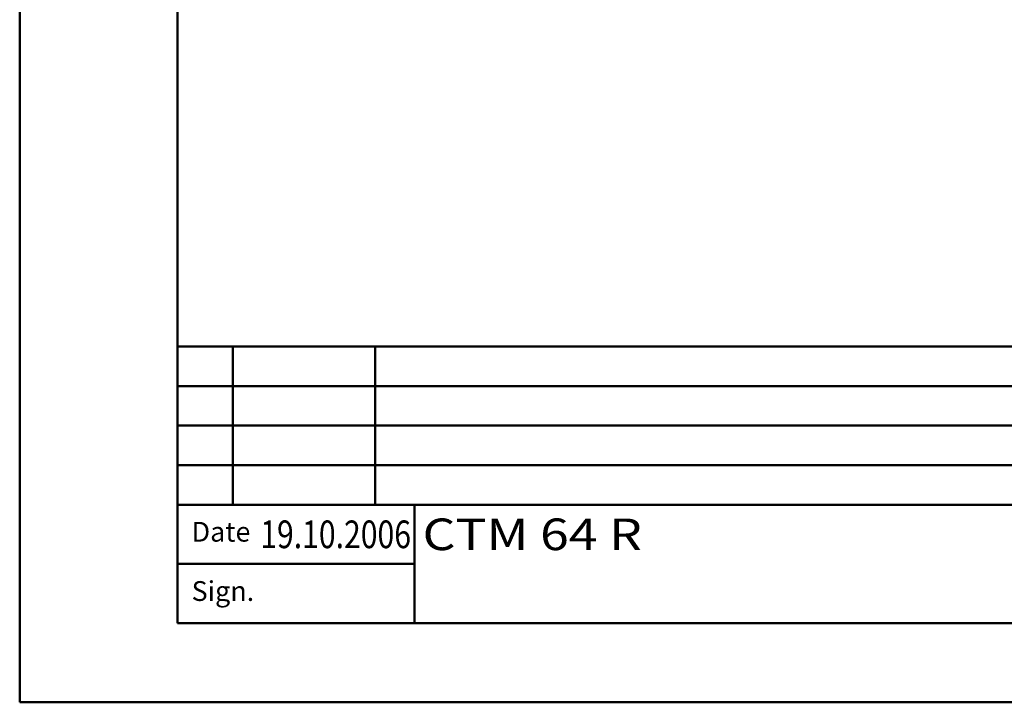
# Model space of a CAD drawing. Extents: x 0 to 420, y 0 to 594.
# Drawn here: x 0 to 249, y 0 to 173 of the extents above; entities that cross this region are included whole.
import ezdxf
from ezdxf.enums import TextEntityAlignment as Align

# ---------------------------------------------------------------- set-up
doc = ezdxf.new("R2010")
doc.units = 0
doc.header["$LTSCALE"] = 2
for name, color, linetype, lineweight in [('Skizziergeometrie(ISO)', 7, 'Continuous', 50), ('Skizziergeometrie(TC_020513_DIN)', 7, 'Continuous', 50), ('Symbole(ISO)', 7, 'Continuous', 25)]:
    doc.layers.add(name, color=color, linetype=linetype, lineweight=lineweight)
doc.styles.add('Kopie von TC 5 mm', font='ARIAL.TTF', dxfattribs={"width": 1.2})
doc.styles.add('TC 2_5 mm', font='ARIAL.TTF', dxfattribs={"width": 0.9})
doc.styles.add('TC 3_5 mm', font='ARIAL.TTF', dxfattribs={"width": 0.8})
doc.styles.add('TC 5 mm', font='ARIAL.TTF', dxfattribs={"width": 0.9})

# ---------------------------------------------------------------- blocks, each defined once
blk = doc.blocks.new('Ränder Ilme Rahmen A4 hoch')
at = {"layer": 'Skizziergeometrie(ISO)'}
for q in [(20, 287), (200, 10)]:
    blk.add_line((20, 10), q, dxfattribs=at)
at = {"layer": 'Skizziergeometrie(TC_020513_DIN)'}
for p, q in [((0, 0), (0, 297)), ((210, 0), (0, 0))]:
    blk.add_line(p, q, dxfattribs=at)
blk = doc.blocks.new('Schriftfelder Ilme')
at = {"layer": 'Skizziergeometrie(ISO)'}
for p, q in [((19.98, 45), (199.98, 45)), ((19.98, 45), (19.98, 10)), ((26.98, 45), (26.98, 25)), ((44.98, 45), (44.98, 25)), ((19.98, 40), (199.98, 40)), ((19.98, 35), (199.98, 35)), ((19.98, 30), (199.98, 30)), ((19.98, 25), (199.98, 25)), ((49.98, 10), (49.98, 25)), ((19.98, 17.5), (49.98, 17.5))]:
    blk.add_line(p, q, dxfattribs=at)
at = {"layer": 'Symbole(ISO)', "color": 7, "char_height": 2.5, "attachment_point": 4, "style": 'TC 2_5 mm'}
for s, insert, width in [(' Date', (20.98, 21.25), 8.9975), (' Sign.', (20.98, 13.75), 8.971)]:
    blk.add_mtext(s, dxfattribs=dict(at, insert=insert, width=width))
at = {"layer": 'Symbole(ISO)', "color": 7}
for tag, height, style, width, p in [('ERSTELLUNGSDATUM', 3.5, 'TC 3_5 mm', 0.8, (39.98, 21.25)), ('FirstViewScale', 5, 'TC 5 mm', 0.9, (168.66, 15))]:
    blk.add_attdef(tag, text='', height=height, dxfattribs=dict(at, style=style, width=width)).set_placement(p, align=Align.MIDDLE_CENTER)
at = {"layer": 'Symbole(ISO)', "color": 7, "style": 'Kopie von TC 5 mm', "width": 1.2}
blk.add_attdef('BAUTEILNUMMER', text='', height=4, dxfattribs=at).set_placement((50.98, 21.25), align=Align.MIDDLE_LEFT)

msp = doc.modelspace()

# ---------------------------------------------------------------- block references
at = {"xscale": 2, "yscale": 2, "zscale": 2}
msp.add_blockref('Ränder Ilme Rahmen A4 hoch', (0, 0), dxfattribs=at)
ref = msp.add_blockref('Schriftfelder Ilme', (0.04, -0.001), dxfattribs=dict(xscale=2, yscale=2, zscale=2))
ref.add_attrib('ERSTELLUNGSDATUM', '19.10.2006', dxfattribs={"layer": 'Symbole(ISO)', "color": 7, "height": 7, "style": 'TC 3_5 mm', "width": 0.8}).set_placement((80, 42.5), align=Align.MIDDLE_CENTER)
ref.add_attrib('BAUTEILNUMMER', 'CTM 64 R', dxfattribs={"layer": 'Symbole(ISO)', "color": 7, "height": 8, "style": 'Kopie von TC 5 mm', "width": 1.2}).set_placement((102, 42.5), align=Align.MIDDLE_LEFT)

doc.saveas('drawing.dxf')
